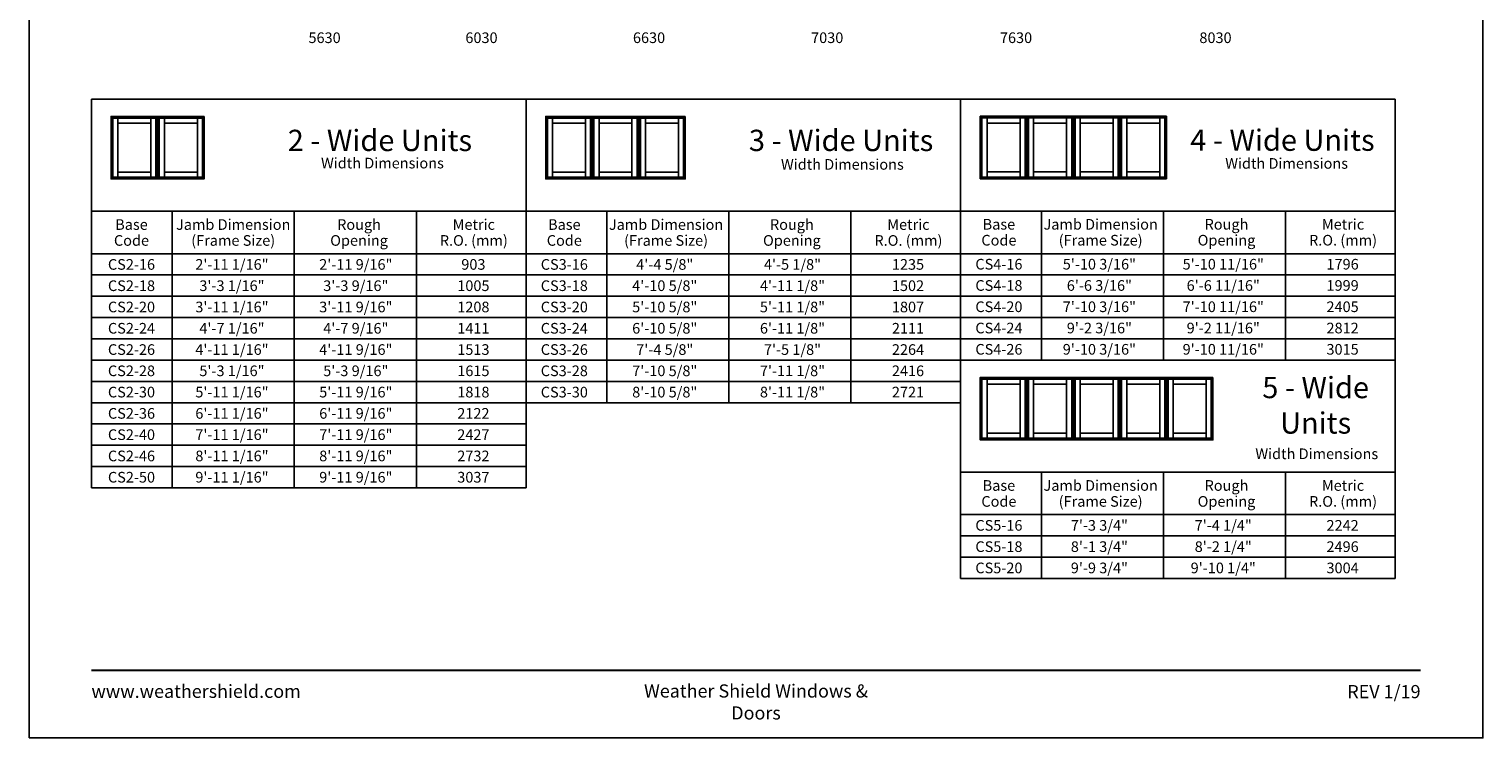
# Model space of a CAD drawing. Extents: x 0 to 820, y -1070 to 0.
# Drawn here: x 0 to 820, y -1070 to -670 of the extents above; entities that cross this region are included whole.
import ezdxf
from ezdxf.enums import TextEntityAlignment as Align

# ---------------------------------------------------------------- set-up
doc = ezdxf.new("R2010")
doc.units = 0
doc.header["$LTSCALE"] = 16
doc.header["$MEASUREMENT"] = 0
doc.layers.get('0').update_dxf_attribs({"linetype": 'CONTINUOUS'})
doc.styles.add('ARIAL', font='arial.ttf', dxfattribs={"height": 4})

msp = doc.modelspace()

# ---------------------------------------------------------------- linework, layer by layer
for p, q in [((35.17, -709.8), (35.17, -928.95)), ((280.3, -709.8), (35.17, -709.8)), ((280.3, -709.8), (280.3, -928.95)), ((280.3, -709.8), (280.3, -880.95)), ((525.43, -709.8), (280.3, -709.8)), ((770.55, -709.8), (525.43, -709.8)), ((525.43, -880.95), (525.43, -709.8)), ((770.55, -709.8), (770.55, -980.1)), ((46.25, -719.56), (47.2, -720.51)), ((50.08, -723.39), (50.08, -720.51)), ((68.68, -723.39), (68.68, -720.51)), ((71.55, -720.51), (72.5, -719.56)), ((72.5, -719.56), (73.45, -720.51)), ((76.33, -723.39), (76.33, -720.51)), ((94.93, -723.39), (94.93, -720.51)), ((97.8, -720.51), (98.75, -719.56)), ((291.38, -719.56), (292.33, -720.51)), ((295.2, -723.39), (295.2, -720.51)), ((313.8, -723.39), (313.8, -720.51)), ((316.68, -720.51), (317.63, -719.56)), ((317.63, -719.56), (318.58, -720.51)), ((321.45, -723.39), (321.45, -720.51)), ((340.05, -723.39), (340.05, -720.51)), ((342.93, -720.51), (343.88, -719.56)), ((343.88, -719.56), (344.83, -720.51)), ((347.7, -723.39), (347.7, -720.51)), ((366.3, -723.39), (366.3, -720.51)), ((369.18, -720.51), (370.13, -719.56)), ((536.5, -719.43), (537.45, -720.38)), ((540.33, -723.26), (540.33, -720.38)), ((558.93, -723.26), (558.93, -720.38)), ((561.81, -720.38), (562.75, -719.43)), ((562.75, -719.43), (563.7, -720.38)), ((566.58, -723.26), (566.58, -720.38)), ((585.18, -723.26), (585.18, -720.38)), ((588.06, -720.38), (589, -719.43)), ((589, -719.43), (589.95, -720.38)), ((592.83, -723.26), (592.83, -720.38)), ((611.43, -723.26), (611.43, -720.38)), ((614.31, -720.38), (615.25, -719.43)), ((615.25, -719.43), (616.2, -720.38)), ((619.08, -723.26), (619.08, -720.38)), ((637.68, -723.26), (637.68, -720.38)), ((640.56, -720.38), (641.5, -719.43)), ((47.2, -753.86), (46.25, -754.81)), ((50.08, -750.99), (50.08, -753.86)), ((68.68, -750.99), (68.68, -753.86)), ((71.55, -753.86), (72.5, -754.81)), ((73.45, -753.86), (72.5, -754.81)), ((76.33, -750.99), (76.33, -753.86)), ((94.93, -750.99), (94.93, -753.86)), ((97.8, -753.86), (98.75, -754.81)), ((292.33, -753.86), (291.38, -754.81)), ((295.2, -750.99), (295.2, -753.86)), ((313.8, -750.99), (313.8, -753.86)), ((316.68, -753.86), (317.63, -754.81)), ((318.58, -753.86), (317.63, -754.81)), ((321.45, -750.99), (321.45, -753.86)), ((340.05, -750.99), (340.05, -753.86)), ((342.93, -753.86), (343.88, -754.81)), ((344.83, -753.86), (343.88, -754.81)), ((347.7, -750.99), (347.7, -753.86)), ((366.3, -750.99), (366.3, -753.86)), ((369.18, -753.86), (370.13, -754.81)), ((537.45, -753.73), (536.5, -754.68)), ((540.33, -750.86), (540.33, -753.73)), ((558.93, -750.86), (558.93, -753.73)), ((561.81, -753.73), (562.75, -754.68)), ((563.7, -753.73), (562.75, -754.68)), ((566.58, -750.86), (566.58, -753.73)), ((585.18, -750.86), (585.18, -753.73)), ((588.06, -753.73), (589, -754.68)), ((589.95, -753.73), (589, -754.68)), ((592.83, -750.86), (592.83, -753.73)), ((611.43, -750.86), (611.43, -753.73)), ((614.31, -753.73), (615.25, -754.68)), ((616.2, -753.73), (615.25, -754.68)), ((619.08, -750.86), (619.08, -753.73)), ((637.68, -750.86), (637.68, -753.73)), ((640.56, -753.73), (641.5, -754.68)), ((280.3, -772.95), (35.17, -772.95)), ((80.69, -772.95), (80.69, -928.95)), ((149.56, -772.95), (149.56, -928.95)), ((218.43, -772.95), (218.43, -928.95)), ((525.43, -772.95), (280.3, -772.95)), ((325.82, -772.95), (325.82, -880.95)), ((394.69, -772.95), (394.69, -880.95)), ((463.56, -772.95), (463.56, -880.95)), ((770.55, -772.95), (525.43, -772.95)), ((570.95, -772.95), (570.95, -856.95)), ((639.82, -772.95), (639.82, -856.95)), ((708.69, -772.95), (708.69, -856.95)), ((280.3, -796.95), (35.17, -796.95)), ((525.43, -796.95), (280.3, -796.95)), ((770.55, -796.95), (525.43, -796.95)), ((280.3, -808.95), (35.17, -808.95)), ((525.43, -808.95), (280.3, -808.95)), ((770.55, -808.95), (525.43, -808.95)), ((280.3, -820.95), (35.17, -820.95)), ((525.43, -820.95), (280.3, -820.95)), ((770.55, -820.95), (525.43, -820.95)), ((280.3, -832.95), (35.17, -832.95)), ((525.43, -832.95), (280.3, -832.95)), ((770.55, -832.95), (525.43, -832.95)), ((280.3, -844.95), (35.17, -844.95)), ((525.43, -844.95), (280.3, -844.95)), ((770.55, -844.95), (525.43, -844.95)), ((280.3, -856.95), (35.17, -856.95)), ((525.43, -856.95), (280.3, -856.95)), ((525.43, -856.95), (525.43, -980.1)), ((770.55, -856.95), (525.43, -856.95)), ((770.55, -856.95), (525.43, -856.95)), ((280.3, -868.95), (35.17, -868.95)), ((525.43, -868.95), (280.3, -868.95)), ((536.5, -866.71), (537.45, -867.66)), ((540.33, -870.54), (540.33, -867.66)), ((558.93, -870.54), (558.93, -867.66)), ((561.81, -867.66), (562.75, -866.71)), ((562.75, -866.71), (563.7, -867.66)), ((566.58, -870.54), (566.58, -867.66)), ((585.18, -870.54), (585.18, -867.66)), ((588.06, -867.66), (589, -866.71)), ((589, -866.71), (589.95, -867.66)), ((592.83, -870.54), (592.83, -867.66)), ((611.43, -870.54), (611.43, -867.66)), ((614.31, -867.66), (615.25, -866.71)), ((615.25, -866.71), (616.2, -867.66)), ((619.08, -870.54), (619.08, -867.66)), ((637.68, -870.54), (637.68, -867.66)), ((640.56, -867.66), (641.5, -866.71)), ((641.5, -866.71), (642.45, -867.66)), ((645.33, -870.54), (645.33, -867.66)), ((663.93, -870.54), (663.93, -867.66)), ((666.81, -867.66), (667.75, -866.71)), ((280.3, -880.95), (35.17, -880.95)), ((525.43, -880.95), (280.3, -880.95)), ((280.3, -892.95), (35.17, -892.95)), ((537.45, -901.02), (536.5, -901.96)), ((540.33, -898.14), (540.33, -901.02)), ((558.93, -898.14), (558.93, -901.02)), ((561.81, -901.02), (562.75, -901.96)), ((563.7, -901.02), (562.75, -901.96)), ((566.58, -898.14), (566.58, -901.02)), ((585.18, -898.14), (585.18, -901.02)), ((588.06, -901.02), (589, -901.96)), ((589.95, -901.02), (589, -901.96)), ((592.83, -898.14), (592.83, -901.02)), ((611.43, -898.14), (611.43, -901.02)), ((614.31, -901.02), (615.25, -901.96)), ((616.2, -901.02), (615.25, -901.96)), ((619.08, -898.14), (619.08, -901.02)), ((637.68, -898.14), (637.68, -901.02)), ((640.56, -901.02), (641.5, -901.96)), ((642.45, -901.02), (641.5, -901.96)), ((645.33, -898.14), (645.33, -901.02)), ((663.93, -898.14), (663.93, -901.02)), ((666.81, -901.02), (667.75, -901.96)), ((280.3, -904.95), (35.17, -904.95)), ((280.3, -916.95), (35.17, -916.95)), ((770.55, -920.1), (525.43, -920.1)), ((570.95, -920.1), (570.95, -980.1)), ((639.82, -920.1), (639.82, -980.1)), ((708.69, -920.1), (708.69, -980.1)), ((280.3, -928.95), (35.17, -928.95)), ((770.55, -944.1), (525.43, -944.1)), ((770.55, -956.1), (525.43, -956.1)), ((770.55, -968.1), (525.43, -968.1)), ((770.55, -980.1), (525.43, -980.1))]:
    msp.add_line(p, q)
for points in [[(0, -1070), (820, -1070), (820, 0), (0, 0)], [(72.5, -719.56), (72.5, -754.81), (46.25, -754.81), (46.25, -719.56)], [(71.55, -720.51), (71.55, -753.86), (47.2, -753.86), (47.2, -720.51)], [(98.75, -719.56), (98.75, -754.81), (72.5, -754.81), (72.5, -719.56)], [(97.8, -720.51), (97.8, -753.86), (73.45, -753.86), (73.45, -720.51)], [(317.63, -719.56), (317.63, -754.81), (291.38, -754.81), (291.38, -719.56)], [(316.68, -720.51), (316.68, -753.86), (292.33, -753.86), (292.33, -720.51)], [(343.88, -719.56), (343.88, -754.81), (317.63, -754.81), (317.63, -719.56)], [(342.93, -720.51), (342.93, -753.86), (318.58, -753.86), (318.58, -720.51)], [(370.13, -719.56), (370.13, -754.81), (343.88, -754.81), (343.88, -719.56)], [(369.18, -720.51), (369.18, -753.86), (344.83, -753.86), (344.83, -720.51)], [(562.75, -719.43), (562.75, -754.68), (536.5, -754.68), (536.5, -719.43)], [(561.81, -720.38), (561.81, -753.73), (537.45, -753.73), (537.45, -720.38)], [(589, -719.43), (589, -754.68), (562.75, -754.68), (562.75, -719.43)], [(588.06, -720.38), (588.06, -753.73), (563.7, -753.73), (563.7, -720.38)], [(615.25, -719.43), (615.25, -754.68), (589, -754.68), (589, -719.43)], [(614.31, -720.38), (614.31, -753.73), (589.95, -753.73), (589.95, -720.38)], [(641.5, -719.43), (641.5, -754.68), (615.25, -754.68), (615.25, -719.43)], [(640.56, -720.38), (640.56, -753.73), (616.2, -753.73), (616.2, -720.38)], [(68.68, -723.39), (68.68, -750.99), (50.08, -750.99), (50.08, -723.39)], [(94.93, -723.39), (94.93, -750.99), (76.33, -750.99), (76.33, -723.39)], [(313.8, -723.39), (313.8, -750.99), (295.2, -750.99), (295.2, -723.39)], [(340.05, -723.39), (340.05, -750.99), (321.45, -750.99), (321.45, -723.39)], [(366.3, -723.39), (366.3, -750.99), (347.7, -750.99), (347.7, -723.39)], [(558.93, -723.26), (558.93, -750.86), (540.33, -750.86), (540.33, -723.26)], [(585.18, -723.26), (585.18, -750.86), (566.58, -750.86), (566.58, -723.26)], [(611.43, -723.26), (611.43, -750.86), (592.83, -750.86), (592.83, -723.26)], [(637.68, -723.26), (637.68, -750.86), (619.08, -750.86), (619.08, -723.26)], [(562.75, -866.71), (562.75, -901.96), (536.5, -901.96), (536.5, -866.71)], [(561.81, -867.66), (561.81, -901.02), (537.45, -901.02), (537.45, -867.66)], [(589, -866.71), (589, -901.96), (562.75, -901.96), (562.75, -866.71)], [(588.06, -867.66), (588.06, -901.02), (563.7, -901.02), (563.7, -867.66)], [(615.25, -866.71), (615.25, -901.96), (589, -901.96), (589, -866.71)], [(614.31, -867.66), (614.31, -901.02), (589.95, -901.02), (589.95, -867.66)], [(641.5, -866.71), (641.5, -901.96), (615.25, -901.96), (615.25, -866.71)], [(640.56, -867.66), (640.56, -901.02), (616.2, -901.02), (616.2, -867.66)], [(667.75, -866.71), (667.75, -901.96), (641.5, -901.96), (641.5, -866.71)], [(666.81, -867.66), (666.81, -901.02), (642.45, -901.02), (642.45, -867.66)], [(558.93, -870.54), (558.93, -898.14), (540.33, -898.14), (540.33, -870.54)], [(585.18, -870.54), (585.18, -898.14), (566.58, -898.14), (566.58, -870.54)], [(611.43, -870.54), (611.43, -898.14), (592.83, -898.14), (592.83, -870.54)], [(637.68, -870.54), (637.68, -898.14), (619.08, -898.14), (619.08, -870.54)], [(663.93, -870.54), (663.93, -898.14), (645.33, -898.14), (645.33, -870.54)]]:
    msp.add_lwpolyline(points, close=True)
at = {"const_width": 1.12}
msp.add_lwpolyline([(35.17, -1031.93), (784.83, -1031.93)], dxfattribs=at)

# ---------------------------------------------------------------- texts
at = {"style": 'ARIAL'}
for s, height, p in [('5630', 6, (166.67, -678.15)), ('6030', 6, (255.17, -678.15)), ('6630', 6, (349.67, -678.15)), ('7030', 6, (450.17, -678.15)), ('7630', 6, (556.67, -678.15)), ('8030', 6, (669.17, -678.15)), ('2 - Wide Units', 12, (197.85, -739.05)), ('3 - Wide Units', 12, (457.99, -739.05)), ('4 - Wide Units', 12, (706.92, -738.92)), ('Width Dimensions', 6, (199.3, -748.85)), ('Width Dimensions', 6, (458.72, -749.58)), ('Width Dimensions', 6, (709.29, -749.03)), ('Base', 6, (57.76, -783.49)), ('Jamb Dimension', 6, (115.14, -783.49)), ('Rough', 6, (186.11, -783.49)), ('Metric', 6, (250.84, -783.49)), ('Base', 6, (301.89, -783.49)), ('Jamb Dimension', 6, (359.27, -783.49)), ('Rough', 6, (430.24, -783.49)), ('Metric', 6, (495.97, -783.49)), ('Base', 6, (547.01, -783.36)), ('Jamb Dimension', 6, (604.39, -783.36)), ('Rough', 6, (675.37, -783.36)), ('Metric', 6, (741.1, -783.36)), ('Code', 6, (57.76, -792.47)), ('(Frame Size)', 6, (115.14, -792.47)), ('Opening', 6, (186.11, -792.47)), ('R.O. (mm)', 6, (250.84, -792.47)), ('Code', 6, (301.89, -792.47)), ('(Frame Size)', 6, (359.27, -792.47)), ('Opening', 6, (430.24, -792.47)), ('R.O. (mm)', 6, (495.97, -792.47)), ('Code', 6, (547.01, -792.34)), ('(Frame Size)', 6, (604.39, -792.34)), ('Opening', 6, (675.37, -792.34)), ('R.O. (mm)', 6, (741.1, -792.34)), ('CS2-16', 6, (57.76, -805.99)), ('2\'-11 1/16"', 6, (114.42, -805.99)), ('2\'-11 9/16"', 6, (184.29, -805.99)), ('903', 6, (250.6, -805.99)), ('CS3-16', 6, (301.89, -805.99)), ('4\'-4 5/8"', 6, (358.54, -805.99)), ('4\'-5 1/8"', 6, (430.58, -805.99)), ('1235', 6, (495.73, -805.99)), ('CS4-16', 6, (547.01, -805.86)), ('5\'-10 3/16"', 6, (603.67, -805.86)), ('5\'-10 11/16"', 6, (673.54, -805.86)), ('1796', 6, (740.85, -805.86)), ('3\'-3 1/16"', 6, (114.42, -817.99)), ('3\'-3 9/16"', 6, (184.29, -817.99)), ('4\'-10 5/8"', 6, (358.54, -817.99)), ('4\'-11 1/8"', 6, (430.58, -817.99)), ('CS4-18', 6, (547.01, -817.86)), ('6\'-6 3/16"', 6, (603.67, -817.86)), ('6\'-6 11/16"', 6, (673.54, -817.86)), ('1999', 6, (740.85, -817.86)), ('CS2-18', 6, (57.76, -817.99)), ('1005', 6, (250.6, -817.99)), ('CS3-18', 6, (301.89, -817.99)), ('1502', 6, (495.73, -817.99)), ('CS2-20', 6, (57.76, -829.99)), ('3\'-11 1/16"', 6, (114.42, -829.99)), ('3\'-11 9/16"', 6, (184.29, -829.99)), ('1208', 6, (250.6, -829.99)), ('CS3-20', 6, (301.89, -829.99)), ('5\'-10 5/8"', 6, (358.54, -829.99)), ('5\'-11 1/8"', 6, (430.58, -829.99)), ('1807', 6, (495.73, -829.99)), ('CS4-20', 6, (547.01, -829.86)), ('7\'-10 3/16"', 6, (603.67, -829.86)), ('7\'-10 11/16"', 6, (673.54, -829.86)), ('2405', 6, (740.85, -829.86)), ('CS2-24', 6, (57.76, -841.99)), ('4\'-7 1/16"', 6, (114.42, -841.99)), ('4\'-7 9/16"', 6, (184.29, -841.99)), ('1411', 6, (250.6, -841.99)), ('CS3-24', 6, (301.89, -841.99)), ('6\'-10 5/8"', 6, (358.54, -841.99)), ('6\'-11 1/8"', 6, (430.58, -841.99)), ('2111', 6, (495.73, -841.99)), ('CS4-24', 6, (547.01, -841.86)), ('9\'-2 3/16"', 6, (603.67, -841.86)), ('9\'-2 11/16"', 6, (673.54, -841.86)), ('2812', 6, (740.85, -841.86)), ('CS2-26', 6, (57.76, -853.99)), ('4\'-11 1/16"', 6, (114.42, -853.99)), ('4\'-11 9/16"', 6, (184.29, -853.99)), ('1513', 6, (250.6, -853.99)), ('CS3-26', 6, (301.89, -853.99)), ('7\'-4 5/8"', 6, (358.54, -853.99)), ('7\'-5 1/8"', 6, (430.58, -853.99)), ('2264', 6, (495.73, -853.99)), ('CS4-26', 6, (547.01, -853.86)), ('9\'-10 3/16"', 6, (603.67, -853.86)), ('9\'-10 11/16"', 6, (673.54, -853.86)), ('3015', 6, (740.85, -853.86)), ('CS2-28', 6, (57.76, -865.99)), ('5\'-3 1/16"', 6, (114.42, -865.99)), ('5\'-3 9/16"', 6, (184.29, -865.99)), ('1615', 6, (250.6, -865.99)), ('CS3-28', 6, (301.89, -865.99)), ('7\'-10 5/8"', 6, (358.54, -865.99)), ('7\'-11 1/8"', 6, (430.58, -865.99)), ('2416', 6, (495.73, -865.99)), ('CS2-30', 6, (57.76, -877.99)), ('5\'-11 1/16"', 6, (114.42, -877.99)), ('5\'-11 9/16"', 6, (184.29, -877.99)), ('1818', 6, (250.6, -877.99)), ('CS3-30', 6, (301.89, -877.99)), ('8\'-10 5/8"', 6, (358.54, -877.99)), ('8\'-11 1/8"', 6, (430.58, -877.99)), ('2721', 6, (495.73, -877.99)), ('CS2-36', 6, (57.76, -889.99)), ('6\'-11 1/16"', 6, (114.42, -889.99)), ('6\'-11 9/16"', 6, (184.29, -889.99)), ('2122', 6, (250.6, -889.99)), ('CS2-40', 6, (57.76, -901.99)), ('7\'-11 1/16"', 6, (114.42, -901.99)), ('7\'-11 9/16"', 6, (184.29, -901.99)), ('2427', 6, (250.6, -901.99)), ('CS2-46', 6, (57.76, -913.99)), ('8\'-11 1/16"', 6, (114.42, -913.99)), ('8\'-11 9/16"', 6, (184.29, -913.99)), ('2732', 6, (250.6, -913.99)), ('Width Dimensions', 6, (726.29, -912.78)), ('CS2-50', 6, (57.76, -925.99)), ('9\'-11 1/16"', 6, (114.42, -925.99)), ('9\'-11 9/16"', 6, (184.29, -925.99)), ('3037', 6, (250.6, -925.99)), ('Base', 6, (547.01, -930.64)), ('Jamb Dimension', 6, (604.39, -930.64)), ('Rough', 6, (675.37, -930.64)), ('Metric', 6, (741.1, -930.64)), ('Code', 6, (547.01, -939.63)), ('(Frame Size)', 6, (604.39, -939.63)), ('Opening', 6, (675.37, -939.63)), ('R.O. (mm)', 6, (741.1, -939.63)), ('CS5-16', 6, (547.01, -953.14)), ('7\'-3 3/4"', 6, (603.67, -953.14)), ('7\'-4 1/4"', 6, (673.54, -953.14)), ('2242', 6, (740.85, -953.14)), ('CS5-18', 6, (547.01, -965.14)), ('8\'-1 3/4"', 6, (603.67, -965.14)), ('8\'-2 1/4"', 6, (673.54, -965.14)), ('2496', 6, (740.85, -965.14)), ('CS5-20', 6, (547.01, -977.14)), ('9\'-9 3/4"', 6, (603.67, -977.14)), ('9\'-10 1/4"', 6, (673.54, -977.14)), ('3004', 6, (740.85, -977.14))]:
    msp.add_text(s, height=height, dxfattribs=at).set_placement(p, align=Align.CENTER)
for s, insert, char_height, width, attachment_point in [('5 - Wide\\PUnits', (725.65, -866.41), 12, 100.6085, 2), ('www.weathershield.com', (35.17, -1040), 7.425, 111.8359, 1), ('Weather Shield Windows & Doors', (410, -1039.81), 7.425, 156.2289, 2), ('REV 1/19', (784.83, -1040.18), 7.425, 50.1669, 3)]:
    msp.add_mtext(s, dxfattribs=dict(at, insert=insert, char_height=char_height, width=width, attachment_point=attachment_point))

doc.saveas('drawing.dxf')
